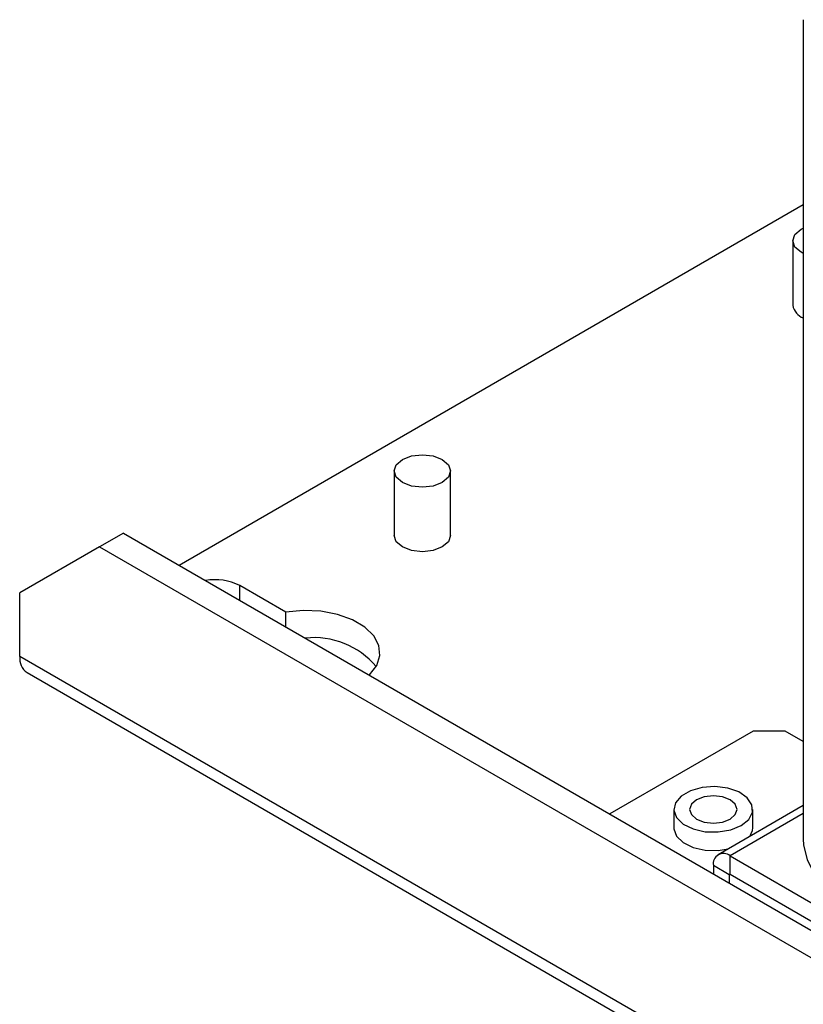
# Model space of a CAD drawing. Extents: x 0 to 2467, y -1709 to -950.
# Drawn here: x 667 to 737, y -1428 to -1341 of the extents above; entities that cross this region are included whole.
import ezdxf

# ---------------------------------------------------------------- set-up
doc = ezdxf.new("R2010")
doc.units = 0
doc.header["$LTSCALE"] = 20
doc.header["$MEASUREMENT"] = 0
doc.layers.add('1', color=7, linetype='CONTINUOUS')

msp = doc.modelspace()

# ---------------------------------------------------------------- linework, layer by layer
at = {"layer": '1'}
for p, q in [((736.74918, -1340.645), (736.74918, -1413.31713)), ((736.74918, -1357.07425), (681.394, -1389.03011)), ((736.54639, -1359.23142), (736.74918, -1359.12646)), ((735.81415, -1360.25193), (735.81415, -1365.96772)), ((700.45881, -1380.66213), (700.45881, -1386.37792)), ((705.45881, -1386.37792), (705.45881, -1380.66213)), ((676.44231, -1386.17156), (674.32098, -1387.39617)), ((676.44231, -1386.17156), (842.96595, -1482.30361)), ((674.32098, -1387.39617), (667.24991, -1391.47954)), ((674.32098, -1387.39617), (851.09768, -1489.44719)), ((667.24991, -1397.11367), (667.24991, -1391.47954)), ((690.85799, -1393.18956), (686.76607, -1390.82735)), ((686.76607, -1392.13134), (686.76607, -1390.82735)), ((690.85799, -1394.49356), (690.85799, -1393.18956)), ((858.16875, -1507.32877), (667.24991, -1397.11367)), ((667.89207, -1398.53299), (858.81091, -1508.74809)), ((732.30374, -1403.72632), (719.57754, -1411.073)), ((735.13217, -1403.72632), (732.30374, -1403.72632)), ((736.74918, -1404.65981), (735.13217, -1403.72632)), ((725.26821, -1410.66553), (725.26821, -1412.29861)), ((736.74918, -1410.32677), (729.20322, -1414.68296)), ((732.26821, -1412.29861), (732.26821, -1410.66553)), ((736.74918, -1411.03684), (730.25313, -1414.78693)), ((730.25313, -1414.78693), (805.06503, -1457.97492)), ((730.25313, -1416.42001), (730.25313, -1414.78693)), ((730.18242, -1416.46084), (728.76821, -1415.64444)), ((728.76821, -1415.64444), (728.76821, -1416.37866)), ((730.18242, -1416.46084), (730.25314, -1416.42002)), ((730.18242, -1416.46084), (730.18242, -1417.19507)), ((730.25313, -1416.42001), (805.06503, -1459.608))]:
    msp.add_line(p, q, dxfattribs=at)
at = {"layer": '1', "flags": 128}
for points in [[(736.74918, -1361.3774), (736.54638, -1361.27244), (736.00445, -1360.80422), (735.81415, -1360.25193), (736.00445, -1359.69963), (736.54639, -1359.23142)], [(701.19105, -1379.64162), (702.0021, -1379.32877), (702.95881, -1379.21891), (703.91552, -1379.32877), (704.72657, -1379.64162), (705.26851, -1380.10984), (705.45881, -1380.66213), (705.26851, -1381.21443), (704.72658, -1381.68264), (703.91552, -1381.99549), (702.95881, -1382.10535), (702.0021, -1381.99549), (701.19104, -1381.68264), (700.64911, -1381.21443), (700.45881, -1380.66213), (700.64911, -1380.10983), (701.19105, -1379.64162)], [(704.72658, -1387.39843), (703.91552, -1387.71128), (702.95881, -1387.82114), (702.0021, -1387.71128), (701.19104, -1387.39843), (700.64911, -1386.93021), (700.45881, -1386.37792)], [(705.45881, -1386.37792), (705.26851, -1386.93021), (704.72658, -1387.39843)], [(698.24005, -1398.75513), (698.26411, -1398.7324), (698.90657, -1397.91246), (699.19237, -1397.02781), (699.1051, -1396.12931), (698.64976, -1395.26864), (697.85255, -1394.49531), (696.75931, -1393.8538), (695.43292, -1393.381), (693.94968, -1393.10411), (692.3949, -1393.03904), (690.85799, -1393.18956)], [(731.24308, -1412.09424), (731.91258, -1411.55293), (732.24133, -1410.91545), (732.19372, -1410.25089), (731.7749, -1409.63126), (731.03026, -1409.12371), (730.04049, -1408.78324), (728.91284, -1408.64675), (727.76953, -1408.72902), (726.73444, -1409.02114), (725.91974, -1409.49146), (725.41371, -1410.089), (725.2712, -1410.74902), (725.50764, -1411.4), (726.09742, -1411.97138), (726.97661, -1412.40125), (728.04996, -1412.64303), (729.20113, -1412.67052), (730.30539, -1412.48073), (731.24308, -1412.09424)], [(730.25314, -1411.52276), (730.70835, -1411.12946), (730.86821, -1410.66553), (730.70835, -1410.2016), (730.25313, -1409.8083), (729.57184, -1409.5455), (728.76821, -1409.45322), (727.96457, -1409.5455), (727.28328, -1409.8083), (726.82806, -1410.2016), (726.66821, -1410.66553), (726.82806, -1411.12946), (727.28328, -1411.52275), (727.96457, -1411.78555), (728.76821, -1411.87783), (729.57184, -1411.78555), (730.25314, -1411.52276)], [(725.26821, -1412.29861), (725.2712, -1412.38211), (725.50764, -1413.03308), (726.09742, -1413.60446), (726.97661, -1414.03433), (728.04996, -1414.27611), (729.20113, -1414.3036), (730.09452, -1414.16843)], [(732.00718, -1413.06427), (732.24133, -1412.54853), (732.26821, -1412.29861)], [(736.74918, -1413.31713), (736.77394, -1413.81449), (737.08096, -1415.12832), (737.73179, -1416.39969), (738.71117, -1417.59881), (739.99616, -1418.69758), (741.55662, -1419.67023), (743.35599, -1420.49397), (745.35209, -1421.14948), (747.49813, -1421.62142), (749.74382, -1421.89871), (752.0365, -1421.97486), (754.32245, -1421.84807), (756.54809, -1421.52133), (758.66124, -1421.00229), (760.61239, -1420.30311), (762.35578, -1419.44019)]]:
    msp.add_lwpolyline(points, dxfattribs=at)
at = {"layer": '1'}
for centre, radius, start, end in [((737.2611, -1365.71674), 1.46855, 189.8399693, 249.5989365), ((684.56279, -1395.15469), 4.85596, 63.0169714, 100.0020418), ((693.38233, -1402.53486), 7.09574, 39.5993022, 96.5279671), ((668.76662, -1397.28238), 1.52606, 173.6529877, 235.0350793), ((729.67346, -1415.49759), 0.91709, 50.7967921, 189.2138277), ((730.22553, -1416.45385), 0.04367, 50.7983987, 189.2105047)]:
    msp.add_arc(centre, radius, start, end, dxfattribs=at)

doc.saveas('drawing.dxf')
